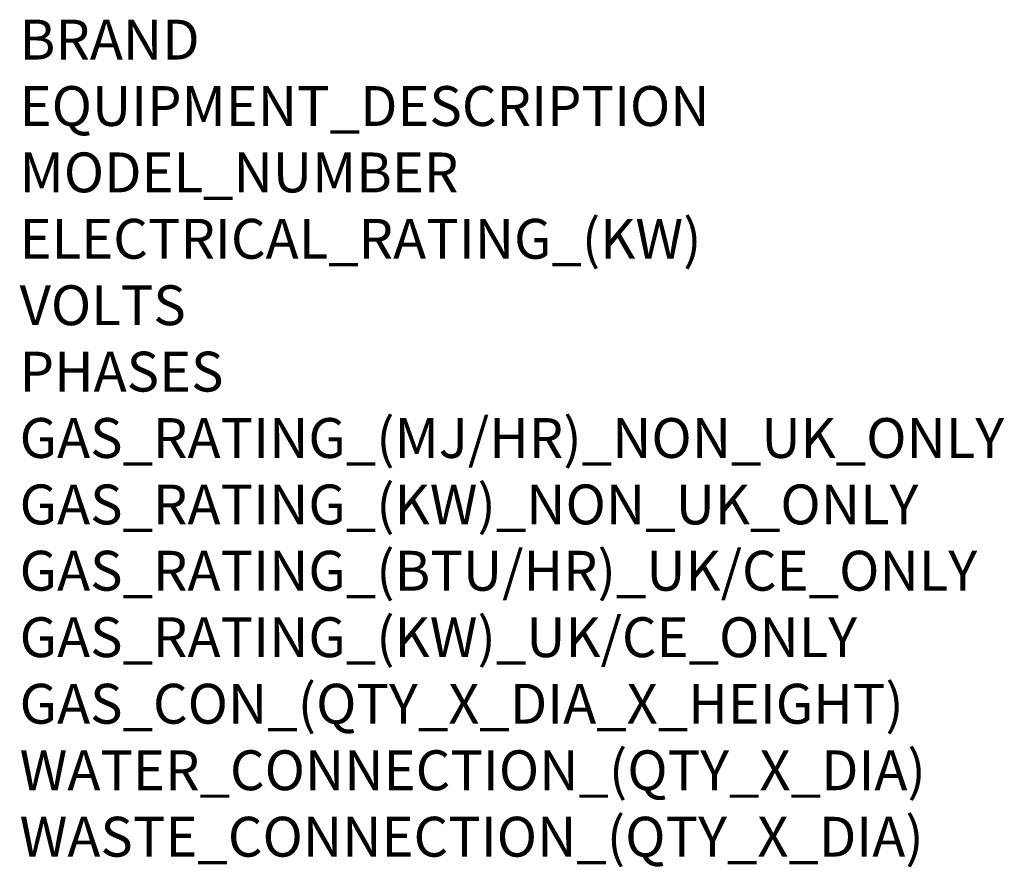
# Model space of a CAD drawing. Extents: x 490 to 3045, y -553 to 5119.
# Drawn here: x 618 to 2594, y -553 to 1149 of the extents above; entities that cross this region are included whole.
import ezdxf

# ---------------------------------------------------------------- set-up
doc = ezdxf.new("R2010")
doc.units = 0
doc.header["$LTSCALE"] = 10
doc.layers.add('Moffat_Notes', color=2, linetype='CONTINUOUS', plot=False)
doc.styles.get("Standard").update_dxf_attribs({"font": 'txt.shx'})

msp = doc.modelspace()

# ---------------------------------------------------------------- texts
at = {"layer": 'Moffat_Notes', "flags": 3}
for tag, p, s in [('BRAND', (617.4, 1068.8), 'CONVOTHERM'), ('EQUIPMENT_DESCRIPTION', (617.4, 935.4), 'MAXX PRO EASYDIAL COMBI STEAMER'), ('MODEL_NUMBER', (617.4, 802.1), 'CXGBT20.20D'), ('ELECTRICAL_RATING_(KW)', (617.4, 668.8), '1.1'), ('VOLTS', (617.4, 535.4), '230'), ('PHASES', (617.4, 402.1), '1P+N+E'), ('GAS_RATING_(MJ/HR)_NON_UK_ONLY', (617.4, 268.8), '230'), ('GAS_RATING_(KW)_NON_UK_ONLY', (617.4, 135.4), '62'), ('GAS_RATING_(BTU/HR)_UK/CE_ONLY', (617.4, 2.3), 'N/A'), ('GAS_RATING_(KW)_UK/CE_ONLY', (617.4, -131.2), '62'), ('GAS_CON_(QTY_X_DIA_X_HEIGHT)', (617.4, -264.8), '1 x  R3/4'), ('WATER_CONNECTION_(QTY_X_DIA)', (617.4, -398.3), '2 x G 3/4"'), ('WASTE_CONNECTION_(QTY_X_DIA)', (617.4, -531.8), '1 x DN50')]:
    msp.add_attdef(tag, p, s, height=80, dxfattribs=at)

doc.saveas('drawing.dxf')
